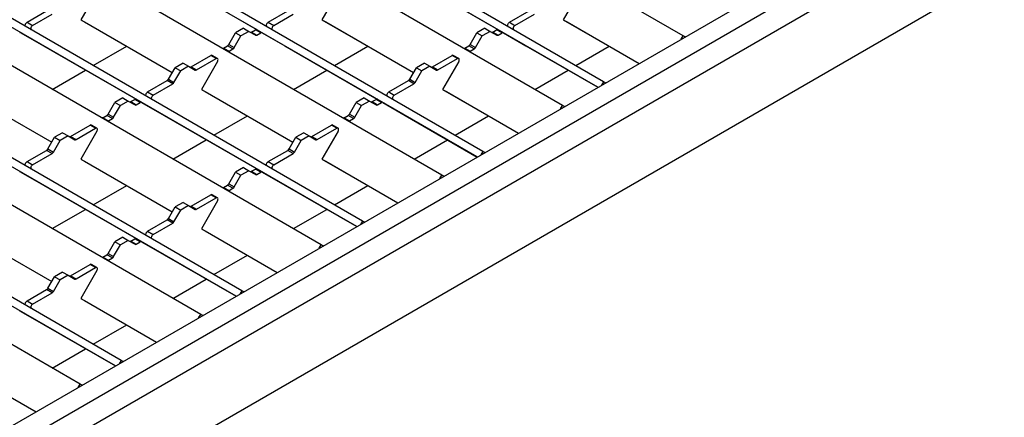
# Model space of a CAD drawing. Units: millimetres. Extents: x 52 to 1804, y 34 to 966.
# Drawn here: x 1610 to 1802, y 560 to 638 of the extents above; entities that cross this region are included whole.
import ezdxf

# ---------------------------------------------------------------- set-up
doc = ezdxf.new("R2010")
doc.units = ezdxf.units.MM
doc.layers.add('3003262', color=7, linetype='Continuous')

# ---------------------------------------------------------------- blocks, each defined once
blk = doc.blocks.new('1258718_003_ISO_view')
for p, q in [((108.24, 85.81), (-401.58, 380.12)), ((92.72, 76.84), (-417.11, 371.16)), ((91.61, 75.75), (-417.86, 369.86)), ((84.7, 72.21), (-425.13, 366.53)), ((69.17, 63.25), (-440.66, 357.57)), ((68.06, 62.16), (-441.41, 356.27)), ((61.15, 58.62), (-448.67, 352.94)), ((44.52, 48.56), (-464.95, 342.67)), ((45.62, 49.66), (-464.2, 343.97)), ((37.6, 45.03), (-472.22, 339.34)), ((20.97, 34.97), (-488.5, 329.08)), ((22.08, 36.06), (-487.75, 330.38)), ((14.06, 31.44), (-495.77, 325.75)), ((-2.58, 21.38), (-512.05, 315.49)), ((-1.47, 22.47), (-511.3, 316.79)), ((-9.49, 17.84), (-519.31, 312.16)), ((-172, -76.43), (163.06, 117)), ((-172, -80.52), (168.82, 116.24)), ((-170.94, -84.8), (170.94, 112.56)), ((170.94, 98.68), (-170.94, -98.68)), ((6.91, 97.46), (24.99, 87.02)), ((54, 97.46), (72.08, 87.02)), ((-6.21, 94.38), (-9.36, 88.93)), ((40.88, 94.38), (37.74, 88.93)), ((87.98, 94.38), (84.83, 88.93)), ((-19.84, 88.43), (-16.02, 90.64)), ((27.25, 88.43), (31.07, 90.64)), ((74.34, 88.43), (78.17, 90.64)), ((-19.84, 88.43), (-18.78, 87.82)), ((-18.78, 87.82), (-14.96, 90.03)), ((-9.36, 88.93), (8.52, 78.61)), ((-9.36, 88.93), (-8.61, 88.5)), ((-8.61, 88.5), (8.52, 78.61)), ((27.25, 88.43), (28.31, 87.82)), ((28.31, 87.82), (32.13, 90.03)), ((37.74, 88.93), (55.62, 78.61)), ((37.74, 88.93), (38.49, 88.5)), ((38.49, 88.5), (55.62, 78.61)), ((74.34, 88.43), (75.4, 87.82)), ((75.4, 87.82), (79.23, 90.03)), ((84.83, 88.93), (99.64, 80.38)), ((84.83, 88.93), (85.58, 88.5)), ((85.58, 88.5), (99.64, 80.38)), ((22.42, 87.28), (20.86, 86.38)), ((23.48, 86.66), (21.92, 85.77)), ((22.42, 87.28), (23.48, 86.66)), ((23.48, 86.66), (24.79, 85.91)), ((23.98, 86.54), (24.75, 86.99)), ((23.98, 86.54), (25.04, 85.93)), ((25.81, 86.38), (24.75, 86.99)), ((69.51, 87.28), (67.95, 86.38)), ((70.57, 86.66), (69.01, 85.77)), ((69.51, 87.28), (70.57, 86.66)), ((70.57, 86.66), (71.88, 85.91)), ((71.07, 86.54), (71.84, 86.99)), ((71.07, 86.54), (72.13, 85.93)), ((72.9, 86.38), (71.84, 86.99)), ((-21.03, 86.4), (-16.64, 83.86)), ((19.55, 84.11), (20.86, 86.38)), ((20.61, 83.5), (21.92, 85.77)), ((20.86, 86.38), (21.92, 85.77)), ((25.04, 85.93), (25.81, 86.38)), ((26.06, 86.4), (30.46, 83.86)), ((66.64, 84.11), (67.95, 86.38)), ((67.7, 83.5), (69.01, 85.77)), ((67.95, 86.38), (69.01, 85.77)), ((72.13, 85.93), (72.9, 86.38)), ((73.15, 86.4), (77.55, 83.86)), ((107.85, 85.12), (108.24, 85.81)), ((108.64, 85.58), (108.24, 85.81)), ((-16.64, 83.86), (1.44, 73.43)), ((-6.91, 79.98), (-0.38, 83.75)), ((18.53, 83.4), (19.3, 83.84)), ((18.53, 83.4), (19.59, 82.79)), ((20.36, 83.23), (19.3, 83.84)), ((19.55, 84.11), (20.61, 83.5)), ((19.59, 82.79), (20.36, 83.23)), ((30.46, 83.86), (48.53, 73.43)), ((40.19, 79.98), (46.72, 83.75)), ((65.62, 83.4), (66.39, 83.84)), ((65.62, 83.4), (66.68, 82.79)), ((67.45, 83.23), (66.39, 83.84)), ((66.64, 84.11), (67.7, 83.5)), ((66.68, 82.79), (67.45, 83.23)), ((77.55, 83.86), (91.61, 75.75)), ((87.28, 79.98), (93.81, 83.75)), ((12.2, 79.75), (16.03, 81.95)), ((13.26, 79.14), (17.09, 81.34)), ((17.34, 80.79), (14.19, 75.34)), ((17.09, 81.34), (16.03, 81.95)), ((17.34, 81.37), (16.28, 81.98)), ((59.3, 79.75), (63.12, 81.95)), ((60.36, 79.14), (64.18, 81.34)), ((64.43, 80.79), (61.28, 75.34)), ((64.18, 81.34), (63.12, 81.95)), ((64.43, 81.37), (63.37, 81.98)), ((-14.92, 75.35), (-8.41, 79.11)), ((7.78, 77.31), (9.09, 79.58)), ((8.84, 76.7), (10.15, 78.97)), ((10.64, 80.48), (9.09, 79.58)), ((9.09, 79.58), (10.15, 78.97)), ((11.7, 79.87), (10.15, 78.97)), ((10.64, 80.48), (11.7, 79.87)), ((11.7, 79.87), (13.01, 79.11)), ((12.2, 79.75), (13.26, 79.14)), ((32.17, 75.35), (38.69, 79.11)), ((54.87, 77.31), (56.18, 79.58)), ((55.93, 76.7), (57.24, 78.97)), ((57.74, 80.48), (56.18, 79.58)), ((56.18, 79.58), (57.24, 78.97)), ((58.8, 79.87), (57.24, 78.97)), ((57.74, 80.48), (58.8, 79.87)), ((58.8, 79.87), (60.11, 79.11)), ((59.3, 79.75), (60.36, 79.14)), ((79.26, 75.35), (85.78, 79.11)), ((3.7, 74.84), (7.53, 77.05)), ((8.59, 76.44), (7.53, 77.05)), ((7.78, 77.31), (8.84, 76.7)), ((50.8, 74.84), (54.62, 77.05)), ((55.68, 76.44), (54.62, 77.05)), ((54.87, 77.31), (55.93, 76.7)), ((-32.9, 75.34), (-15.02, 65.02)), ((4.76, 74.23), (8.59, 76.44)), ((14.19, 75.34), (32.07, 65.02)), ((14.19, 75.34), (14.94, 74.91)), ((51.86, 74.23), (55.68, 76.44)), ((61.28, 75.34), (76.09, 66.79)), ((61.28, 75.34), (62.03, 74.91)), ((92.72, 76.84), (92.32, 76.16)), ((93.11, 76.61), (92.72, 76.84)), ((-32.15, 74.91), (-15.02, 65.02)), ((-1.13, 73.68), (-2.69, 72.79)), ((-0.07, 73.07), (-1.63, 72.17)), ((-1.13, 73.68), (-0.07, 73.07)), ((-0.07, 73.07), (1.24, 72.31)), ((0.43, 72.95), (1.2, 73.4)), ((2.26, 72.79), (1.2, 73.4)), ((3.7, 74.84), (4.76, 74.23)), ((14.94, 74.91), (32.07, 65.02)), ((45.96, 73.68), (44.41, 72.79)), ((47.02, 73.07), (45.47, 72.17)), ((45.96, 73.68), (47.02, 73.07)), ((47.02, 73.07), (48.33, 72.31)), ((47.52, 72.95), (48.3, 73.4)), ((49.36, 72.79), (48.3, 73.4)), ((50.8, 74.84), (51.86, 74.23)), ((62.03, 74.91), (76.09, 66.79)), ((-4, 70.52), (-2.69, 72.79)), ((-2.94, 69.9), (-1.63, 72.17)), ((-2.69, 72.79), (-1.63, 72.17)), ((0.43, 72.95), (1.49, 72.34)), ((1.49, 72.34), (2.26, 72.79)), ((2.51, 72.81), (6.91, 70.27)), ((43.1, 70.52), (44.41, 72.79)), ((44.16, 69.9), (45.47, 72.17)), ((44.41, 72.79), (45.47, 72.17)), ((47.52, 72.95), (48.58, 72.34)), ((48.58, 72.34), (49.36, 72.79)), ((49.61, 72.81), (54, 70.27)), ((84.3, 71.53), (84.7, 72.21)), ((85.09, 71.99), (84.7, 72.21)), ((-5.02, 69.8), (-4.25, 70.25)), ((-5.02, 69.8), (-3.96, 69.19)), ((-3.19, 69.64), (-4.25, 70.25)), ((-4, 70.52), (-2.94, 69.9)), ((-3.96, 69.19), (-3.19, 69.64)), ((6.91, 70.27), (24.99, 59.84)), ((16.64, 66.39), (23.17, 70.16)), ((42.07, 69.8), (42.85, 70.25)), ((42.07, 69.8), (43.13, 69.19)), ((43.91, 69.64), (42.85, 70.25)), ((43.1, 70.52), (44.16, 69.9)), ((43.13, 69.19), (43.91, 69.64)), ((54, 70.27), (68.06, 62.15)), ((63.73, 66.39), (70.26, 70.16)), ((-11.34, 66.15), (-7.52, 68.36)), ((-10.28, 65.54), (-6.46, 67.75)), ((-6.46, 67.75), (-7.52, 68.36)), ((-6.21, 67.77), (-7.27, 68.39)), ((35.75, 66.15), (39.57, 68.36)), ((36.81, 65.54), (40.63, 67.75)), ((40.63, 67.75), (39.57, 68.36)), ((40.88, 67.77), (39.82, 68.39)), ((-15.77, 63.72), (-14.46, 65.99)), ((-14.71, 63.11), (-13.4, 65.38)), ((-12.9, 66.89), (-14.46, 65.99)), ((-14.46, 65.99), (-13.4, 65.38)), ((-11.84, 66.27), (-13.4, 65.38)), ((-12.9, 66.89), (-11.84, 66.27)), ((-11.84, 66.27), (-10.53, 65.52)), ((-11.34, 66.15), (-10.28, 65.54)), ((-6.21, 67.2), (-9.36, 61.75)), ((8.62, 61.76), (15.14, 65.52)), ((31.32, 63.72), (32.63, 65.99)), ((32.38, 63.11), (33.69, 65.38)), ((34.19, 66.89), (32.63, 65.99)), ((32.63, 65.99), (33.69, 65.38)), ((35.25, 66.27), (33.69, 65.38)), ((34.19, 66.89), (35.25, 66.27)), ((35.25, 66.27), (36.56, 65.52)), ((35.75, 66.15), (36.81, 65.54)), ((40.88, 67.2), (37.74, 61.75)), ((55.72, 61.76), (62.23, 65.52)), ((-19.84, 61.25), (-16.02, 63.45)), ((-14.96, 62.84), (-16.02, 63.45)), ((-15.77, 63.72), (-14.71, 63.11)), ((27.25, 61.25), (31.07, 63.45)), ((32.13, 62.84), (31.07, 63.45)), ((31.32, 63.72), (32.38, 63.11)), ((-18.78, 60.64), (-14.96, 62.84)), ((-9.36, 61.75), (8.52, 51.42)), ((-9.36, 61.75), (-8.61, 61.31)), ((28.31, 60.64), (32.13, 62.84)), ((37.74, 61.75), (52.55, 53.2)), ((37.74, 61.75), (38.49, 61.31)), ((69.17, 63.25), (68.77, 62.56)), ((69.56, 63.02), (69.17, 63.25)), ((-19.84, 61.25), (-18.78, 60.64)), ((-8.61, 61.31), (8.52, 51.42)), ((22.42, 60.09), (20.86, 59.19)), ((22.42, 60.09), (23.48, 59.48)), ((23.98, 59.36), (24.75, 59.8)), ((25.81, 59.19), (24.75, 59.8)), ((27.25, 61.25), (28.31, 60.64)), ((38.49, 61.31), (52.55, 53.2)), ((-21.03, 59.22), (-16.64, 56.68)), ((19.55, 56.92), (20.86, 59.19)), ((20.61, 56.31), (21.92, 58.58)), ((20.86, 59.19), (21.92, 58.58)), ((23.48, 59.48), (21.92, 58.58)), ((23.48, 59.48), (24.79, 58.72)), ((23.98, 59.36), (25.04, 58.75)), ((25.04, 58.75), (25.81, 59.19)), ((26.06, 59.22), (30.46, 56.68)), ((60.75, 57.94), (61.15, 58.62)), ((61.55, 58.39), (61.15, 58.62)), ((-16.64, 56.68), (1.44, 46.24)), ((-6.91, 52.79), (-0.38, 56.56)), ((18.53, 56.21), (19.3, 56.66)), ((18.53, 56.21), (19.59, 55.6)), ((20.36, 56.05), (19.3, 56.66)), ((19.55, 56.92), (20.61, 56.31)), ((19.59, 55.6), (20.36, 56.05)), ((30.46, 56.68), (44.52, 48.56)), ((40.19, 52.79), (46.72, 56.56)), ((12.2, 52.56), (16.03, 54.77)), ((13.26, 51.95), (17.09, 54.16)), ((17.09, 54.16), (16.03, 54.77)), ((17.34, 54.18), (16.28, 54.79)), ((-14.92, 48.17), (-8.41, 51.93)), ((7.78, 50.13), (9.09, 52.4)), ((10.64, 53.29), (9.09, 52.4)), ((9.09, 52.4), (10.15, 51.78)), ((11.7, 52.68), (10.15, 51.78)), ((10.64, 53.29), (11.7, 52.68)), ((11.7, 52.68), (13.01, 51.92)), ((12.2, 52.56), (13.26, 51.95)), ((17.34, 53.6), (14.19, 48.15)), ((32.17, 48.17), (38.69, 51.93)), ((7.78, 50.13), (8.84, 49.51)), ((8.84, 49.51), (10.15, 51.78)), ((-32.9, 48.15), (-15.02, 37.83)), ((3.7, 47.65), (7.53, 49.86)), ((4.76, 47.04), (8.59, 49.25)), ((8.59, 49.25), (7.53, 49.86)), ((14.19, 48.15), (29, 39.6)), ((14.19, 48.15), (14.94, 47.72)), ((45.62, 49.66), (45.23, 48.97)), ((46.02, 49.43), (45.62, 49.66)), ((-32.15, 47.72), (-15.02, 37.83)), ((-1.13, 46.5), (-2.69, 45.6)), ((-1.13, 46.5), (-0.07, 45.88)), ((0.43, 45.76), (1.2, 46.21)), ((2.26, 45.6), (1.2, 46.21)), ((3.7, 47.65), (4.76, 47.04)), ((14.94, 47.72), (29, 39.6)), ((-4, 43.33), (-2.69, 45.6)), ((-2.94, 42.72), (-1.63, 44.99)), ((-2.69, 45.6), (-1.63, 44.99)), ((-0.07, 45.88), (-1.63, 44.99)), ((-0.07, 45.88), (1.24, 45.13)), ((0.43, 45.76), (1.49, 45.15)), ((1.49, 45.15), (2.26, 45.6)), ((2.51, 45.62), (6.91, 43.09)), ((37.21, 44.34), (37.6, 45.03)), ((38, 44.8), (37.6, 45.03)), ((-5.02, 42.62), (-4.25, 43.07)), ((-5.02, 42.62), (-3.96, 42.01)), ((-3.19, 42.45), (-4.25, 43.07)), ((-4, 43.33), (-2.94, 42.72)), ((-3.96, 42.01), (-3.19, 42.45)), ((6.91, 43.09), (20.97, 34.97)), ((16.64, 39.2), (23.17, 42.97)), ((-11.34, 38.97), (-7.52, 41.18)), ((-10.28, 38.36), (-6.46, 40.56)), ((-6.46, 40.56), (-7.52, 41.18)), ((-6.21, 40.59), (-7.27, 41.2)), ((-15.77, 36.53), (-14.46, 38.8)), ((-12.9, 39.7), (-14.46, 38.8)), ((-14.46, 38.8), (-13.4, 38.19)), ((-11.84, 39.09), (-13.4, 38.19)), ((-12.9, 39.7), (-11.84, 39.09)), ((-11.84, 39.09), (-10.53, 38.33)), ((-11.34, 38.97), (-10.28, 38.36)), ((-6.21, 40.01), (-9.36, 34.56)), ((-15.77, 36.53), (-14.71, 35.92)), ((-14.71, 35.92), (-13.4, 38.19)), ((8.62, 34.57), (15.14, 38.33)), ((-19.84, 34.06), (-16.02, 36.27)), ((-18.78, 33.45), (-14.96, 35.66)), ((-14.96, 35.66), (-16.02, 36.27)), ((22.08, 36.06), (21.68, 35.38)), ((22.47, 35.83), (22.08, 36.06)), ((-19.84, 34.06), (-18.78, 33.45)), ((-9.36, 34.56), (5.45, 26.01)), ((-9.36, 34.56), (-8.61, 34.13)), ((-8.61, 34.13), (5.45, 26.01)), ((-21.03, 32.03), (-16.64, 29.49)), ((13.66, 30.75), (14.06, 31.44)), ((14.45, 31.21), (14.06, 31.44)), ((-16.64, 29.49), (-2.58, 21.38)), ((-6.91, 25.61), (-0.38, 29.38)), ((-14.92, 20.98), (-8.41, 24.74)), ((-1.47, 22.47), (-1.87, 21.78)), ((-1.07, 22.24), (-1.47, 22.47)), ((-32.9, 20.97), (-18.09, 12.42)), ((-32.15, 20.53), (-18.09, 12.42)), ((-9.89, 17.16), (-9.49, 17.84)), ((-9.09, 17.61), (-9.49, 17.84))]:
    blk.add_line(p, q)
at = {"flags": 128}
for points in [[(-20.1, 87.6), (-20.16, 87.65), (-20.19, 87.75), (-20.2, 87.86), (-20.17, 87.99), (-20.12, 88.13), (-20.04, 88.25), (-19.95, 88.36), (-19.84, 88.43)], [(26.99, 87.6), (26.94, 87.65), (26.9, 87.75), (26.9, 87.86), (26.92, 87.99), (26.98, 88.13), (27.05, 88.25), (27.15, 88.36), (27.25, 88.43)], [(74.09, 87.6), (74.03, 87.65), (74, 87.75), (73.99, 87.86), (74.02, 87.99), (74.07, 88.13), (74.15, 88.25), (74.24, 88.36), (74.34, 88.43)], [(-18.78, 87.82), (-18.89, 87.75), (-18.98, 87.64), (-19.06, 87.52), (-19.11, 87.38), (-19.13, 87.25), (-19.13, 87.13), (-19.09, 87.04), (-19.04, 86.99)], [(28.31, 87.82), (28.21, 87.75), (28.11, 87.64), (28.04, 87.52), (27.98, 87.38), (27.96, 87.25), (27.96, 87.13), (28, 87.04), (28.05, 86.99)], [(75.4, 87.82), (75.3, 87.75), (75.21, 87.64), (75.13, 87.52), (75.08, 87.38), (75.05, 87.25), (75.06, 87.13), (75.09, 87.04), (75.15, 86.99)], [(17.34, 80.79), (17.4, 80.92), (17.43, 81.05), (17.44, 81.18), (17.41, 81.28), (17.36, 81.35), (17.28, 81.39), (17.19, 81.38), (17.09, 81.34)], [(64.43, 80.79), (64.49, 80.92), (64.53, 81.05), (64.53, 81.18), (64.51, 81.28), (64.45, 81.35), (64.38, 81.39), (64.28, 81.38), (64.18, 81.34)], [(3.45, 74), (3.39, 74.06), (3.36, 74.15), (3.35, 74.27), (3.38, 74.4), (3.43, 74.53), (3.51, 74.66), (3.6, 74.76), (3.7, 74.84)], [(4.76, 74.23), (4.66, 74.15), (4.57, 74.05), (4.49, 73.92), (4.44, 73.79), (4.41, 73.66), (4.42, 73.54), (4.45, 73.45), (4.51, 73.39)], [(50.54, 74), (50.48, 74.06), (50.45, 74.15), (50.44, 74.27), (50.47, 74.4), (50.52, 74.53), (50.6, 74.66), (50.69, 74.76), (50.8, 74.84)], [(51.86, 74.23), (51.75, 74.15), (51.66, 74.05), (51.58, 73.92), (51.53, 73.79), (51.51, 73.66), (51.51, 73.54), (51.55, 73.45), (51.6, 73.39)], [(-6.21, 67.2), (-6.15, 67.33), (-6.11, 67.46), (-6.11, 67.58), (-6.13, 67.69), (-6.19, 67.76), (-6.26, 67.79), (-6.36, 67.79), (-6.46, 67.75)], [(40.88, 67.2), (40.94, 67.33), (40.98, 67.46), (40.98, 67.58), (40.96, 67.69), (40.91, 67.76), (40.83, 67.79), (40.74, 67.79), (40.63, 67.75)], [(-20.1, 60.41), (-20.16, 60.47), (-20.19, 60.56), (-20.2, 60.68), (-20.17, 60.81), (-20.12, 60.94), (-20.04, 61.07), (-19.95, 61.17), (-19.84, 61.25)], [(-18.78, 60.64), (-18.89, 60.56), (-18.98, 60.45), (-19.06, 60.33), (-19.11, 60.2), (-19.13, 60.06), (-19.13, 59.95), (-19.09, 59.86), (-19.04, 59.8)], [(26.99, 60.41), (26.94, 60.47), (26.9, 60.56), (26.9, 60.68), (26.92, 60.81), (26.98, 60.94), (27.05, 61.07), (27.15, 61.17), (27.25, 61.25)], [(28.31, 60.64), (28.21, 60.56), (28.11, 60.45), (28.04, 60.33), (27.98, 60.2), (27.96, 60.06), (27.96, 59.95), (28, 59.86), (28.05, 59.8)], [(17.34, 53.6), (17.4, 53.74), (17.43, 53.87), (17.44, 53.99), (17.41, 54.09), (17.36, 54.16), (17.28, 54.2), (17.19, 54.2), (17.09, 54.16)], [(3.45, 46.82), (3.39, 46.87), (3.36, 46.97), (3.35, 47.08), (3.38, 47.21), (3.43, 47.35), (3.51, 47.47), (3.6, 47.58), (3.7, 47.65)], [(4.76, 47.04), (4.66, 46.97), (4.57, 46.86), (4.49, 46.74), (4.44, 46.6), (4.41, 46.47), (4.42, 46.35), (4.45, 46.26), (4.51, 46.21)], [(-6.21, 40.01), (-6.15, 40.14), (-6.11, 40.27), (-6.11, 40.4), (-6.13, 40.5), (-6.19, 40.57), (-6.26, 40.61), (-6.36, 40.6), (-6.46, 40.56)], [(-20.1, 33.22), (-20.16, 33.28), (-20.19, 33.37), (-20.2, 33.49), (-20.17, 33.62), (-20.12, 33.75), (-20.04, 33.88), (-19.95, 33.98), (-19.84, 34.06)], [(-18.78, 33.45), (-18.89, 33.37), (-18.98, 33.27), (-19.06, 33.14), (-19.11, 33.01), (-19.13, 32.88), (-19.13, 32.76), (-19.09, 32.67), (-19.04, 32.61)]]:
    blk.add_lwpolyline(points, dxfattribs=at)
for centre, radius, start, end in [((23.83, 86.75), 0.255, 247.8812, 305.4243), ((24.9, 86.79), 0.251, 65.686, 125.6182), ((70.92, 86.75), 0.255, 247.8812, 305.4243), ((71.99, 86.79), 0.251, 65.686, 125.6182), ((-21.14, 86.17), 0.251, 65.686, 125.6182), ((24.89, 86.14), 0.251, 245.686, 305.6182), ((25.96, 86.17), 0.251, 65.686, 125.6182), ((71.98, 86.14), 0.251, 245.686, 305.6182), ((73.05, 86.17), 0.251, 65.686, 125.6182), ((18.83, 82.88), 0.601, 120.6462, 135.7063), ((18.92, 84.46), 0.721, 301.9547, 331.1444), ((19.89, 82.27), 0.601, 120.6462, 135.7063), ((19.98, 83.84), 0.721, 301.9547, 331.1444), ((65.92, 82.88), 0.601, 120.6462, 135.7063), ((66.01, 84.46), 0.721, 301.9547, 331.1444), ((66.99, 82.27), 0.601, 120.6462, 135.7063), ((67.07, 83.84), 0.721, 301.9547, 331.1444), ((16.17, 81.76), 0.246, 64.9234, 126.3871), ((63.26, 81.76), 0.246, 64.9234, 126.3871), ((12.06, 79.96), 0.255, 247.8812, 305.4243), ((13.12, 79.34), 0.251, 245.686, 305.6182), ((59.15, 79.96), 0.255, 247.8812, 305.4243), ((60.21, 79.34), 0.251, 245.686, 305.6182), ((7.14, 77.66), 0.721, 301.9547, 331.1444), ((54.24, 77.66), 0.721, 301.9547, 331.1444), ((8.2, 77.05), 0.721, 301.9547, 331.1444), ((55.3, 77.05), 0.721, 301.9547, 331.1444), ((1.35, 73.19), 0.251, 65.686, 125.6182), ((48.44, 73.19), 0.251, 65.686, 125.6182), ((0.28, 73.16), 0.255, 247.8812, 305.4243), ((1.34, 72.54), 0.251, 245.686, 305.6182), ((2.41, 72.58), 0.251, 65.686, 125.6182), ((47.38, 73.16), 0.255, 247.8812, 305.4243), ((48.44, 72.54), 0.251, 245.686, 305.6182), ((49.5, 72.58), 0.251, 65.686, 125.6182), ((-4.72, 69.29), 0.601, 120.6462, 135.7063), ((-4.63, 70.86), 0.721, 301.9547, 331.1444), ((-3.57, 70.25), 0.721, 301.9547, 331.1444), ((42.38, 69.29), 0.601, 120.6462, 135.7063), ((42.46, 70.86), 0.721, 301.9547, 331.1444), ((43.52, 70.25), 0.721, 301.9547, 331.1444), ((-7.38, 68.16), 0.246, 64.9234, 126.3871), ((-3.65, 68.67), 0.601, 120.6462, 135.7063), ((39.72, 68.16), 0.246, 64.9234, 126.3871), ((43.44, 68.67), 0.601, 120.6462, 135.7063), ((-11.49, 66.36), 0.255, 247.8812, 305.4243), ((-10.43, 65.75), 0.251, 245.686, 305.6182), ((35.6, 66.36), 0.255, 247.8812, 305.4243), ((36.66, 65.75), 0.251, 245.686, 305.6182), ((-16.4, 64.07), 0.721, 301.9547, 331.1444), ((30.69, 64.07), 0.721, 301.9547, 331.1444), ((-15.34, 63.45), 0.721, 301.9547, 331.1444), ((31.75, 63.45), 0.721, 301.9547, 331.1444), ((24.9, 59.6), 0.251, 65.686, 125.6182), ((-21.14, 58.99), 0.251, 65.686, 125.6182), ((23.83, 59.57), 0.255, 247.8812, 305.4243), ((24.89, 58.95), 0.251, 245.686, 305.6182), ((25.96, 58.99), 0.251, 65.686, 125.6182), ((18.83, 55.69), 0.601, 120.6462, 135.7063), ((18.92, 57.27), 0.721, 301.9547, 331.1444), ((19.98, 56.66), 0.721, 301.9547, 331.1444), ((16.17, 54.57), 0.246, 64.9234, 126.3871), ((19.89, 55.08), 0.601, 120.6462, 135.7063), ((12.06, 52.77), 0.255, 247.8812, 305.4243), ((13.12, 52.15), 0.251, 245.686, 305.6182), ((7.14, 50.47), 0.721, 301.9547, 331.1444), ((8.2, 49.86), 0.721, 301.9547, 331.1444), ((1.35, 46.01), 0.251, 65.686, 125.6182), ((0.28, 45.97), 0.255, 247.8812, 305.4243), ((1.34, 45.36), 0.251, 245.686, 305.6182), ((2.41, 45.39), 0.251, 65.686, 125.6182), ((-4.72, 42.1), 0.601, 120.6462, 135.7063), ((-4.63, 43.68), 0.721, 301.9547, 331.1444), ((-3.57, 43.06), 0.721, 301.9547, 331.1444), ((-7.38, 40.98), 0.246, 64.9234, 126.3871), ((-3.65, 41.49), 0.601, 120.6462, 135.7063), ((-11.49, 39.18), 0.255, 247.8812, 305.4243), ((-16.4, 36.88), 0.721, 301.9547, 331.1444), ((-10.43, 38.56), 0.251, 245.686, 305.6182), ((-15.34, 36.27), 0.721, 301.9547, 331.1444), ((-21.14, 31.8), 0.251, 65.686, 125.6182)]:
    blk.add_arc(centre, radius, start, end)

msp = doc.modelspace()

# ---------------------------------------------------------------- block references
at = {"layer": '3003262'}
msp.add_blockref('1258718_003_ISO_view', (1631.45, 549.13), dxfattribs=at)

doc.saveas('drawing.dxf')
